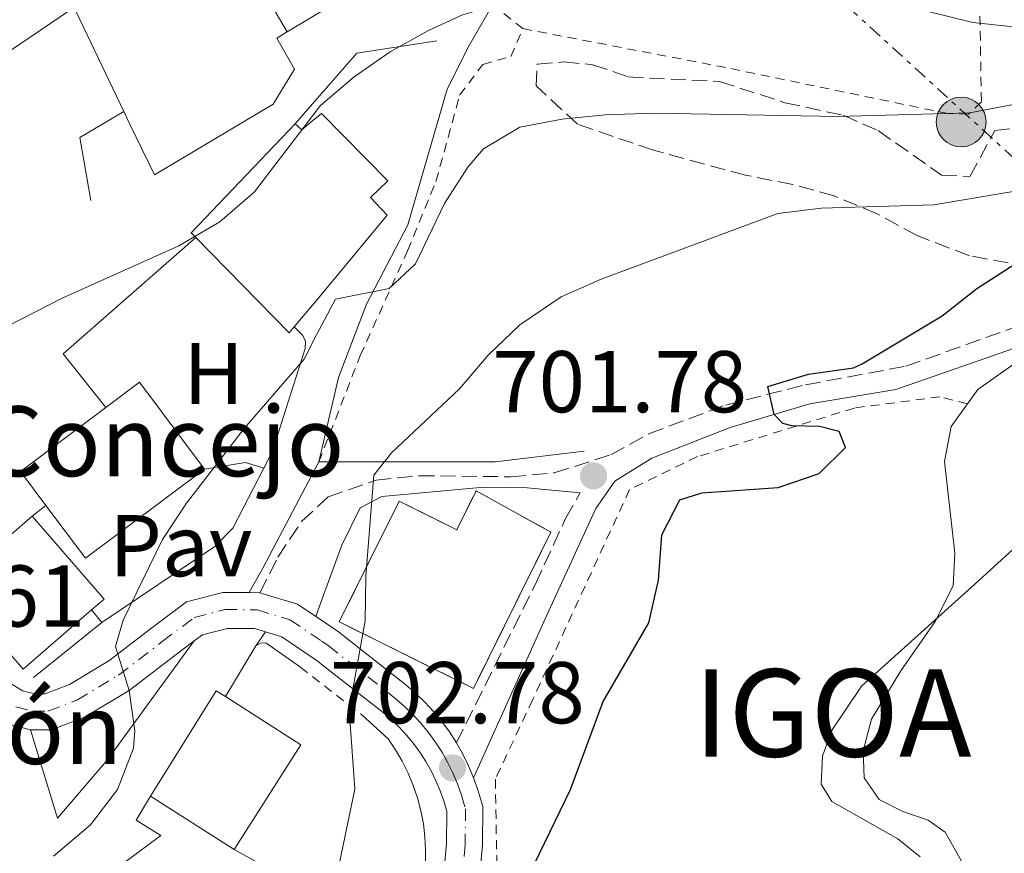
# Model space of a CAD drawing. Units: metres. Extents: x 596725 to 600160, y 4763817 to 4766179.
# Drawn here: x 598952 to 599065, y 4764980 to 4765076 of the extents above; entities that cross this region are included whole.
import ezdxf
from ezdxf.enums import TextEntityAlignment as Align

# ---------------------------------------------------------------- set-up
doc = ezdxf.new("R2010")
doc.units = ezdxf.units.M
doc.header["$MEASUREMENT"] = 0
for name, pattern in [('DGN Style 2', [1.7399219301090239, 1.043953158065414, -0.6959687720436097]), ('DGN Style 3', [2.435890702152634, 1.739921930109024, -0.6959687720436097]), ('DGN Style 4', [2.7856150101045474, 1.391937544087219, -0.6959687720436097, 0.001739921930109024, -0.6959687720436097]), ('DGN Style 7', [3.4798438602180486, 1.565929737098122, -0.6959687720436097, 0.5219765790327072, -0.6959687720436097])]:
    doc.linetypes.add(name, pattern=pattern)
for name, color, linetype, lineweight in [('Camino', 7, 'DGN Style 3', 0), ('Carretera', 9, 'Continuous', 0), ('construcción   en ruinas', 1, 'Continuous', 0), ('construcción singular', 1, 'Continuous', 0), ('contrucción  en ruinas', 1, 'DGN Style 3', 13), ('Cota de punto acotado terreno', 7, 'Continuous', 0), ('Curva de nivel directora', 30, 'Continuous', 30), ('Curva de nivel intermedia', 30, 'Continuous', 0), ('Depósito a nivel (sin especificar)', 1, 'Continuous', 0), ('Edificio', 1, 'Continuous', 13), ('Eje de carretera', 7, 'DGN Style 4', 0), ('Etiqueta de uso rústico', 92, 'Continuous', 0), ('Línea  de muro-pared o tapia', 1, 'Continuous', 13), ('Línea blanca (vial)', 7, 'Continuous', 13), ('Línea de cambio de uso (parcela vista)', 92, 'Continuous', 0), ('Línea de pavimento', 1, 'Continuous', 0), ('Línea eléctrica', 6, 'DGN Style 7', 0), ('Margen derecho', 7, 'Continuous', 0), ('Pavimento', 7, 'Continuous', 0), ('Poste tendido eléctrico', 7, 'Continuous', 0), ('Punto acotado terreno (símbolo)', 7, 'Continuous', 0), ('Tela metálica o alambrada', 7, 'DGN Style 2', 0), ('Texto de Entidad de población', 7, 'Continuous', 0), ('Texto de Iglesia-ermita', 51, 'Continuous', 0), ('Zona arbolada', 92, 'DGN Style 3', 0)]:
    doc.layers.add(name, color=color, linetype=linetype, lineweight=lineweight)
doc.styles.add('Style-Arial', font='arial.ttf')

# ---------------------------------------------------------------- blocks, each defined once
blk = doc.blocks.new('5PATER')
at = {"layer": 'Punto acotado terreno (símbolo)', "linetype": 'Continuous', "lineweight": 0}
h = blk.add_hatch(color=51, dxfattribs=at)
edge = h.paths.add_edge_path()
edge.add_ellipse((0, 0), major_axis=(-0.1095731443231308, -0.1110710700762829), ratio=0.9994222409660317, start_angle=0, end_angle=360)
blk = doc.blocks.new('5PELE')
at = {"layer": 'Depósito a nivel (sin especificar)', "linetype": 'Continuous', "lineweight": 0}
h = blk.add_hatch(color=9, dxfattribs=at)
edge = h.paths.add_edge_path()
edge.add_arc((-2.000000476837158e-05, 0), 0.2850000000000001, 0, 360)
at = {"layer": 'Depósito a nivel (sin especificar)', "color": 252, "linetype": 'Continuous', "lineweight": 0}
blk.add_circle((-2.000000476837158e-05, 0), 0.2850000000000001, dxfattribs=at)

msp = doc.modelspace()

# ---------------------------------------------------------------- linework, layer by layer
at = {"layer": 'Camino', "color": 7, "linetype": 'DGN Style 3', "lineweight": 0}
for points in [[(598979.6999999988, 4765010.180000001, 707.1799999999932), (598981.7399999973, 4765014.240000002, 706.479999999996), (598984.4699999987, 4765018.340000001, 706.2400000000054), (598986.5199999984, 4765020.220000001, 705.8200000000071), (598987.5199999998, 4765021.130000001, 705.6199999999953), (598992.989999997, 4765023.060000001, 704.7599999999949), (598997.9200000024, 4765023.560000001, 704.100000000006), (599008.4200000009, 4765023.439999999, 702.6499999999944), (599013.3799999985, 4765023.890000001, 701.9499999999972), (599019.8500000016, 4765025.960000001, 701.779999999999), (599024.2199999992, 4765028.37, 701.4100000000037), (599032.9600000009, 4765031.640000001, 700.6100000000006), (599042.1400000008, 4765033.970000002, 699.3500000000058), (599053.6000000006, 4765036.080000003, 698.4100000000037), (599066.1900000013, 4765040.59, 697.7100000000065)], [(599002.1900000015, 4764993.000000001, 702.9499999999972), (599011.2199999993, 4765011.160000003, 702.7899999999937), (599014.6799999994, 4765018.67, 702.0899999999967), (599016.359999998, 4765021.62, 701.9400000000023)]]:
    msp.add_polyline3d(points, dxfattribs=at)
at = {"layer": 'Carretera', "color": 9, "linetype": 'Continuous', "lineweight": 0}
for points in [[(598949.1900000013, 4765001.020000001, 712.4100000000036), (598952.5300000006, 4764998.939999999, 712.6399999999995), (598953.9299999999, 4764998.600000001, 711.9400000000023), (598955.0699999998, 4764998.600000001, 711.3999999999943), (598957.8999999996, 4764999.67, 711.1600000000036), (598962.4100000003, 4765002.380000001, 709.9100000000036), (598967.3299999975, 4765006.149999999, 708.8999999999943), (598971.3000000018, 4765009.140000001, 708.2700000000042), (598975.4500000002, 4765010.220000001, 707.3399999999965), (598978.47, 4765010.189999999, 707.2299999999959), (598979.6999999993, 4765010.180000001, 707.179999999993), (598983.9799999996, 4765008.880000001, 706.6300000000047), (598986.0799999984, 4765007.470000001, 706.2899999999936), (598986.7499999991, 4765007.02, 706.1699999999983), (598988.6700000013, 4765005.720000001, 705.8500000000058), (598996.3999999983, 4764999.649999999, 704.3699999999953), (598997.5000000002, 4764998.7, 704.0899999999965), (598998.5599999997, 4764997.67, 703.820000000007), (598999.5700000002, 4764996.59, 703.570000000007), (599000.510000001, 4764995.439999999, 703.3500000000058), (599001.3799999983, 4764994.25, 703.1399999999995), (599002.1900000019, 4764993, 702.9499999999972), (599002.9200000028, 4764991.710000001, 702.779999999999), (599003.570000001, 4764990.380000001, 702.6399999999995), (599004.140000001, 4764989.010000001, 702.5200000000042), (599004.6400000016, 4764987.609999999, 702.4199999999983), (599005.1900000015, 4764985.730000001, 702.3399999999965), (599005.1600000003, 4764981.279999999, 702.1900000000023), (599004.6299999983, 4764975.519999999, 701.3999999999943)], [(599000.5599999981, 4764976.050000001, 701.3999999999943), (599001.0499999997, 4764981.480000001, 702.1900000000023), (599001.0799999988, 4764985.159999999, 702.3399999999965), (599000.7300000001, 4764986.350000001, 702.4199999999983), (599000.3099999976, 4764987.529999998, 702.5200000000042), (598999.8299999994, 4764988.670000001, 702.6399999999995), (598999.2800000017, 4764989.79, 702.779999999999), (598998.6700000014, 4764990.880000001, 702.9499999999972), (598998.0000000009, 4764991.920000001, 703.1399999999995), (598997.260000001, 4764992.929999999, 703.3500000000058), (598996.4699999999, 4764993.890000001, 703.570000000007), (598995.6299999994, 4764994.800000002, 703.820000000007), (598994.730000001, 4764995.67, 704.0899999999965), (598993.7899999998, 4764996.480000001, 704.3699999999953), (598986.8299999973, 4765001.939999999, 705.7400000000052), (598986.2500000006, 4765002.400000001, 705.8500000000058), (598982.1999999982, 4765005.130000001, 706.6300000000047), (598980.3299999974, 4765005.699999998, 706.9600000000065), (598979.079999998, 4765006.08, 707.179999999993), (598975.9599999998, 4765006.100000001, 707.3399999999965), (598973.1299999978, 4765005.37, 708.2700000000042), (598972.1900000013, 4765004.67, 708.4499999999972), (598969.8199999998, 4765002.880000002, 708.8999999999943), (598964.719999999, 4764998.980000001, 709.9100000000036), (598959.699999999, 4764995.960000002, 711.1600000000036), (598955.8299999975, 4764994.5, 711.3999999999943), (598953.4299999992, 4764994.490000002, 711.9400000000023), (598950.9100000003, 4764995.119999999, 712.6399999999995)]]:
    msp.add_polyline3d(points, dxfattribs=at)
at = {"layer": 'construcción   en ruinas', "color": 1, "linetype": 'Continuous', "lineweight": 0}
msp.add_polyline3d([(599004.4299999997, 4765021.84, 706.8800000000047), (599013, 4765017.109999999, 707.7400000000052), (599004.1200000001, 4764999.230000001, 710.4799999999959), (598988.7699999996, 4765006.850000001, 709.929999999993), (598995.6299999999, 4765020.65, 709.7700000000042), (599002.2199999997, 4765017.380000001, 709.1499999999943)], close=True, dxfattribs=at)
at = {"layer": 'construcción singular', "color": 1, "linetype": 'Continuous', "lineweight": 0, "extrusion": (0.01250891214994944, -0.01446342967337904, 0.9998171514426566), "elevation": -60703.24999243357, "flags": 128}
msp.add_lwpolyline([(598904.5041906672, 4764628.617108846), (598896.694801846, 4764621.856402799), (598888.4824418739, 4764631.347395566), (598897.731718007, 4764639.34823246), (598905.9440779792, 4764629.857239695), (598904.5041906672, 4764628.617108846)], close=True, dxfattribs=at)
at = {"layer": 'contrucción  en ruinas', "color": 1, "linetype": 'DGN Style 3', "lineweight": 13}
msp.add_polyline3d([(599004.1200000001, 4764999.230000001, 710.4799999999959), (598988.7699999996, 4765006.850000001, 709.929999999993), (598995.6299999999, 4765020.65, 709.7700000000042), (599002.2199999997, 4765017.380000001, 709.1499999999943), (599004.4299999997, 4765021.84, 706.8800000000047), (599013, 4765017.109999999, 707.7400000000052), (599004.1200000001, 4764999.230000001, 710.4799999999959)], dxfattribs=at)
at = {"layer": 'Curva de nivel directora', "color": 30, "linetype": 'Continuous', "lineweight": 30, "elevation": 700.0000000000001, "flags": 128}
msp.add_lwpolyline([(599010.5099999985, 4764977.890000001), (599015.2499999994, 4764987.650000002), (599018.9599999997, 4764997.740000002), (599024.199999999, 4765006.720000001), (599025.2899999998, 4765011.600000001), (599025.6699999998, 4765016.800000001), (599027.7300000006, 4765020.800000002), (599030.2799999987, 4765021.610000002), (599038.9899999992, 4765022.210000004), (599043.7100000001, 4765023.830000001), (599046.7199999985, 4765026.810000001), (599045.9999999988, 4765028.640000001), (599043.7500000001, 4765029.190000001), (599040.5499999993, 4765029.26), (599039.5500000003, 4765029.550000001), (599038.5600000002, 4765030.570000002), (599037.8299999991, 4765033.770000001), (599042.4899999995, 4765035.180000001), (599047.6300000004, 4765035.910000003), (599048.6099999994, 4765036.360000002), (599057.7600000004, 4765041.850000001), (599061.73, 4765044.980000001), (599066.110000001, 4765047.820000002)], dxfattribs=at)
at = {"layer": 'Curva de nivel intermedia', "color": 30, "linetype": 'Continuous', "lineweight": 0, "flags": 128}
for points, elevation in [([(598950.1000000006, 4765071.480000001), (598959.0999999995, 4765077.59), (598964.2100000012, 4765080.019999999), (598973.2999999995, 4765085.329999999), (598985.2900000013, 4765091.829999999), (598986.5600000008, 4765092.520000001), (598991.7900000011, 4765094.930000001), (598996.5800000011, 4765096.87), (599001.6100000002, 4765098.249999999), (599006.7199999999, 4765099.319999999), (599009.9200000007, 4765099.65), (599012.5500000014, 4765099.500000001), (599020.5800000003, 4765099.78), (599023.8100000002, 4765096.91), (599027.3200000017, 4765095.739999998), (599030.8200000018, 4765095.079999999), (599040.1000000001, 4765094.38), (599050.8600000002, 4765091.460000001), (599060.6900000006, 4765087.640000001), (599065.560000001, 4765086.519999999)], 720), ([(598947.6600000019, 4765039.07), (598957.0800000011, 4765043.890000001), (598970.4000000004, 4765049.859999999), (598975.100000001, 4765052.600000001), (598979.0799999996, 4765056.06), (598985.7500000016, 4765064.779999999), (598986.6300000001, 4765065.930000001), (598990.4700000001, 4765069.210000002), (598994.6000000008, 4765072.050000001), (598998.9700000006, 4765074.5), (599002.8900000011, 4765076.310000001), (599007.7000000011, 4765077.67), (599017.240000001, 4765082.779999999), (599021.9999999995, 4765084.310000001), (599032.3700000008, 4765083.789999999), (599037.6300000002, 4765082.63), (599042.8300000015, 4765081.060000001), (599050.9500000018, 4765078.729999999), (599056.1700000011, 4765076.680000001), (599061.2800000006, 4765075.42), (599066.2600000006, 4765074.869999999)], 715.0000000000001), ([(598956.0900000008, 4764980.019999999), (598960.3100000009, 4764983.640000001), (598963.4100000011, 4764987.649999999), (598965.2100000003, 4764992.410000001), (598965.3800000002, 4764994.369999999), (598964.7200000008, 4764998.980000001), (598963.1800000007, 4765004.009999999), (598964.0400000013, 4765007.050000001), (598968.5600000009, 4765016.26), (598971.3100000002, 4765020.429999999), (598977.8800000015, 4765028.949999999), (598984.7400000015, 4765036.909999998), (598986.1800000009, 4765039.680000001), (598988.3300000011, 4765043.769999999), (598994.4700000011, 4765044.989999999), (598997.4999999999, 4765047.800000001), (599000.8200000012, 4765054.689999999), (599003.4800000011, 4765058.880000001), (599005.2699999993, 4765060.949999998), (599009.42, 4765063.449999999), (599014.2900000005, 4765064.350000001), (599019.2600000015, 4765064.84), (599024.8300000017, 4765065.039999999), (599045.8600000001, 4765064.660000001), (599060.9499999998, 4765065.09), (599077.4299999998, 4765068.239999999)], 710.0000000000003), ([(598987.8300000004, 4764974.679999999), (598990.5700000008, 4764987.720000002), (598989.8900000012, 4764996.83), (598991.7500000009, 4765006.970000001), (598991.8, 4765012.069999999), (598992.75, 4765023.63), (598994.7400000015, 4765026.199999998), (599002.5400000003, 4765033.509999999), (599005.8000000012, 4765037.359999998), (599009.42, 4765040.81), (599014.1600000008, 4765044.039999999), (599018.7400000007, 4765046.050000001), (599038.9800000002, 4765053.579999999), (599043.9400000002, 4765054.16), (599056.8000000013, 4765054.550000001), (599069.2800000004, 4765056.659999999)], 705), ([(599055.2500000001, 4764979.949999999), (599052.6799999997, 4764982.009999998), (599045.1500000015, 4764986.289999999), (599043.9400000002, 4764988.289999999), (599044.0800000009, 4764991.480000001), (599045.1100000015, 4764994.369999999), (599048.52, 4764999.499999999), (599061.4999999999, 4765011.15), (599068.0399999998, 4765017.109999999)], 695)]:
    msp.add_lwpolyline(points, dxfattribs=dict(at, elevation=elevation))
at = {"layer": 'Edificio', "color": 51, "linetype": 'Continuous', "lineweight": 13, "extrusion": (-0.01750860799269955, -0.01824559607735034, 0.9996802223060833), "elevation": -96702.8453821575, "flags": 128}
msp.add_lwpolyline([(-2867086.828969536, 3851631.702231238), (-2867101.425832522, 3851637.238583011), (-2867095.971809497, 3851655.824906823)], dxfattribs=at)
at = {"layer": 'Edificio', "color": 51, "linetype": 'Continuous', "lineweight": 13, "extrusion": (0.01856304467998017, -0.03151062286633078, 0.9993310232444428), "elevation": -138306.1410054069, "flags": 128}
msp.add_lwpolyline([(2934726.530837268, 3799086.942030851), (2934726.530837268, 3799074.364077917)], dxfattribs=at)
at = {"layer": 'Edificio', "color": 51, "linetype": 'Continuous', "lineweight": 13, "extrusion": (-0.1052913149740521, 0.03854519012995567, 0.9936941216032631), "elevation": 121316.8628285803, "flags": 128}
msp.add_lwpolyline([(-4680548.020738699, -1068751.596384299), (-4680548.357535274, -1068752.309874359), (-4680564.178104702, -1068745.353346275)], dxfattribs=at)
at = {"layer": 'Edificio', "color": 51, "linetype": 'Continuous', "lineweight": 13, "extrusion": (-0.09068201188817292, 0.05963974561943198, 0.9940924873784948), "elevation": 230584.3461889742, "flags": 128}
msp.add_lwpolyline([(-4310325.089317565, -2105308.127211716), (-4310324.191257919, -2105308.219346797), (-4310327.41864525, -2105323.237365009)], dxfattribs=at)
at = {"layer": 'Edificio', "color": 51, "linetype": 'Continuous', "lineweight": 13, "extrusion": (-0.04365105589172154, -0.0487345121967392, 0.9978574711052093), "elevation": -257650.2044128911, "flags": 128}
msp.add_lwpolyline([(-2733018.870151804, 3940622.317564666), (-2733017.923061248, 3940627.05579424), (-2733005.749230928, 3940624.610256395)], dxfattribs=at)
at = {"layer": 'Edificio', "color": 51, "linetype": 'Continuous', "lineweight": 13, "extrusion": (-0.04375930100826356, -0.04799245028790001, 0.9978886953416357), "elevation": -254179.068433406, "flags": 128}
msp.add_lwpolyline([(-2767915.284561866, 3916401.775440129), (-2767920.076706025, 3916402.699266069), (-2767917.782449756, 3916414.70900329)], dxfattribs=at)
at = {"layer": 'Edificio', "color": 51, "linetype": 'Continuous', "lineweight": 13, "extrusion": (-0.04318916897292996, -0.04892236839693352, 0.9978683768683436), "elevation": -258268.6779822905, "flags": 128}
msp.add_lwpolyline([(-2704530.606153764, 3960181.544130586), (-2704534.073618448, 3960164.841385641), (-2704541.452857363, 3960166.373747563)], dxfattribs=at)
at = {"layer": 'Edificio', "color": 1, "linetype": 'Continuous', "lineweight": 13, "extrusion": (0.01250891214994944, -0.01446342967337904, 0.9998171514426566), "elevation": -60703.24999243357, "flags": 128}
msp.add_lwpolyline([(598904.5041906672, 4764628.617108846), (598896.694801846, 4764621.856402799), (598888.4824418739, 4764631.347395566), (598897.731718007, 4764639.34823246), (598905.9440779792, 4764629.857239695), (598904.5041906672, 4764628.617108846)], close=True, dxfattribs=at)
at = {"layer": 'Edificio', "color": 51, "linetype": 'Continuous', "lineweight": 13, "extrusion": (0.01250891214994944, -0.01446342967337904, 0.9998171514426566), "elevation": -60703.24998591852, "flags": 128}
msp.add_lwpolyline([(598904.5041906672, 4764628.617108846), (598896.694801846, 4764621.856402799), (598888.4824418739, 4764631.347395566), (598897.731718007, 4764639.34823246)], dxfattribs=at)
at = {"layer": 'Edificio', "color": 51, "linetype": 'Continuous', "lineweight": 13, "extrusion": (0.01247779852903535, -0.0144903467015091, 0.9998171504811963), "elevation": -60850.14573272806, "flags": 128}
msp.add_lwpolyline([(598897.987068267, 4764637.442365198), (598906.1994239641, 4764627.951368734), (598904.7595360923, 4764626.711238533)], dxfattribs=at)
at = {"layer": 'Edificio', "color": 51, "linetype": 'Continuous', "lineweight": 13, "extrusion": (0.02041284774408998, -0.01277285244653058, 0.9997100429061198), "elevation": -47919.72697525478, "flags": 128}
msp.add_lwpolyline([(4357099.044868119, 2019221.146218121), (4357113.259441627, 2019221.146218121), (4357113.248431798, 2019219.900353447)], dxfattribs=at)
at = {"layer": 'Edificio', "color": 51, "linetype": 'Continuous', "lineweight": 13, "extrusion": (0.02299979847464297, -0.01470604810484343, 0.9996273012574556), "elevation": -55581.93949514782, "flags": 128}
msp.add_lwpolyline([(4337181.773933684, 2061491.225723772), (4337181.777646877, 2061480.969097319), (4337167.55808289, 2061480.969097319)], dxfattribs=at)
at = {"layer": 'Edificio', "color": 51, "linetype": 'Continuous', "lineweight": 13, "extrusion": (0.02298211408980215, -0.01469702593969888, 0.9996278406789655), "elevation": -55549.54120031727, "flags": 128}
msp.add_lwpolyline([(4337022.002964015, 2061788.049027735), (4337022.002964015, 2061799.412803517)], dxfattribs=at)
at = {"layer": 'Edificio', "color": 1, "linetype": 'Continuous', "lineweight": 13}
for points in [[(598976.4500000002, 4765085.17, 726.320000000007), (598982.8300000001, 4765074.34, 725.8600000000006), (598981.6200000001, 4765073.630000001, 725.6199999999953), (598983.6500000004, 4765070.09, 724.2200000000012), (598981.2000000002, 4765066.07, 724.2200000000012), (598967.6399999997, 4765057.99, 724.3699999999953), (598964.7999999998, 4765063.779999999, 725.8600000000006), (598964.1200000001, 4765065.220000001, 725.8699999999953), (598957.4199999999, 4765079.32, 726.0099999999949), (598974.2199999997, 4765088.949999999, 726.4799999999959)], [(598986.7400000002, 4765065.02, 718.5), (598994.3300000001, 4765057.300000001, 718.2599999999949), (598992.3399999999, 4765055.41, 720.2899999999936), (598994.2599999999, 4765053.380000001, 720.0599999999977), (598986.1200000001, 4765043.58, 719.8899999999995), (598983.6299999999, 4765040.600000001, 719.8300000000019), (598983.0599999996, 4765039.9, 719.820000000007), (598972.3600000005, 4765050.800000001, 718.1900000000023), (598971.8099999996, 4765051.359999999, 718.1100000000006), (598983.7400000002, 4765063.84, 718.8899999999995), (598984.5099999999, 4765063.130000001, 718.8099999999977), (598985.7599999999, 4765064.189999999, 718.6300000000047)], [(598973.3600000005, 4765024.32, 718.2899999999936), (598959.7300000006, 4765014.119999999, 717.1999999999972), (598955.2100000001, 4765020.15, 717.3000000000029), (598952.29, 4765024.060000001, 717.3600000000006), (598962.0599999996, 4765031.369999999, 718.1399999999995), (598965.9199999999, 4765034.26, 718.4499999999972)], [(598984.3899999997, 4764992.77, 716.0200000000042), (598976.7300000006, 4764980.789999999, 716.0200000000042), (598967.1600000003, 4764986.91, 716.3300000000019), (598974.7000000002, 4764998.960000001, 716.3300000000019), (598975.75, 4764998.289999999, 716.3000000000029)]]:
    msp.add_polyline3d(points, close=True, dxfattribs=at)
at = {"layer": 'Edificio', "color": 51, "linetype": 'Continuous', "lineweight": 13}
for points in [[(598982.8300000001, 4765074.34, 725.8600000000006), (598981.6200000001, 4765073.630000001, 725.6199999999953), (598983.6500000004, 4765070.09, 724.2200000000012), (598981.2000000002, 4765066.07, 724.2200000000012), (598967.6399999997, 4765057.99, 724.3699999999953), (598964.7999999998, 4765063.779999999, 725.8600000000006), (598964.1200000001, 4765065.220000001, 725.8699999999953)], [(598983.7400000002, 4765063.84, 718.8899999999995), (598984.5099999999, 4765063.130000001, 718.8099999999977), (598985.7599999999, 4765064.189999999, 718.6300000000047), (598986.7400000002, 4765065.02, 718.5), (598994.3300000001, 4765057.300000001, 718.2599999999949), (598992.3399999999, 4765055.41, 720.2899999999936), (598994.2599999999, 4765053.380000001, 720.0599999999977), (598986.1200000001, 4765043.58, 719.8899999999995), (598983.6299999999, 4765040.600000001, 719.8300000000019)]]:
    msp.add_polyline3d(points, dxfattribs=at)
at = {"layer": 'Eje de carretera', "color": 7, "linetype": 'DGN Style 4', "lineweight": 0}
msp.add_polyline3d([(598951.7600000014, 4764997.109999999, 712.6399999999995), (598953.6900000002, 4764996.630000001, 711.9400000000023), (598955.4400000004, 4764996.640000002, 711.3999999999944), (598958.760000002, 4764997.890000002, 711.1600000000037), (598963.5100000016, 4765000.75, 709.9100000000034), (598968.5199999984, 4765004.580000001, 708.8999999999944), (598972.1799999997, 4765007.34, 708.2700000000042), (598975.699999998, 4765008.250000002, 707.3399999999967), (598979.3999999971, 4765008.220000003, 707.1799999999932), (598983.1299999976, 4765007.090000002, 706.6300000000047), (598986.7899999988, 4765004.619999999, 705.9700000000012), (598987.5100000007, 4765004.130000002, 705.850000000006), (598995.1499999984, 4764998.130000001, 704.3699999999955), (598996.1799999988, 4764997.25, 704.0899999999965), (598997.16, 4764996.300000003, 703.8200000000071), (598998.0899999999, 4764995.290000002, 703.570000000007), (598998.9599999995, 4764994.240000002, 703.350000000006), (598999.7600000018, 4764993.130000001, 703.1399999999995), (599000.4999999994, 4764991.980000001, 702.9499999999972), (599001.1799999989, 4764990.790000003, 702.8500000000058), (599001.7800000003, 4764989.560000001, 702.7100000000065), (599002.3099999977, 4764988.300000003, 702.5200000000042), (599002.7699999983, 4764987.010000001, 702.4199999999984), (599003.2199999974, 4764985.460000002, 702.3399999999965), (599003.1900000006, 4764981.380000004, 702.1900000000022), (599002.6799999987, 4764975.77, 701.3999999999943)], dxfattribs=at)
at = {"layer": 'Línea  de muro-pared o tapia', "color": 1, "linetype": 'Continuous', "lineweight": 13, "extrusion": (0.1552890675919597, -0.2626365437795644, 0.9523168334950007), "elevation": -1157783.059977571, "flags": 128}
msp.add_lwpolyline([(2940799.207500195, 3616039.553333321), (2940801.773714771, 3616046.731051813), (2940807.628798033, 3616046.731051813)], dxfattribs=at)
at = {"layer": 'Línea  de muro-pared o tapia', "color": 1, "linetype": 'Continuous', "lineweight": 13, "extrusion": (0.03699110548972847, -0.07142233616741679, 0.9967600052224389), "elevation": -317461.3282304906, "flags": 128}
msp.add_lwpolyline([(2723293.087563834, 3942990.372935466), (2723291.559964148, 3942998.08119981), (2723311.169501452, 3943002.929946737)], dxfattribs=at)
at = {"layer": 'Línea  de muro-pared o tapia', "color": 1, "linetype": 'Continuous', "lineweight": 13, "extrusion": (0.1423392803374972, -0.7750004225435438, 0.615722237969632), "elevation": -3607201.208228558, "flags": 128}
msp.add_lwpolyline([(1449896.233173525, 2819601.085483565), (1449916.089219611, 2819595.146120478), (1449926.327550049, 2819594.15622663)], dxfattribs=at)
at = {"layer": 'Línea  de muro-pared o tapia', "color": 1, "linetype": 'Continuous', "lineweight": 13, "extrusion": (-0.02099274275299066, -0.03988621123424837, 0.9989836810003874), "elevation": -201925.7773725751, "flags": 128}
msp.add_lwpolyline([(-1689239.458938042, 4491082.542388732), (-1689239.458938043, 4491096.297751322)], dxfattribs=at)
at = {"layer": 'Línea  de muro-pared o tapia', "color": 1, "linetype": 'Continuous', "lineweight": 13, "elevation": 713.2899999999936, "flags": 128}
msp.add_lwpolyline([(598953.6500000004, 4765018.939999999), (598955.2100000001, 4765020.15)], dxfattribs=at)
at = {"layer": 'Línea  de muro-pared o tapia', "color": 1, "linetype": 'Continuous', "lineweight": 13, "extrusion": (-0.0273924614941818, 0.0334796751980089, 0.9990639441006395), "elevation": 143834.4412410223, "flags": 128}
msp.add_lwpolyline([(-3480953.056588551, -3305500.688732448), (-3480953.05658855, -3305498.839354173)], dxfattribs=at)
at = {"layer": 'Línea  de muro-pared o tapia', "color": 1, "linetype": 'Continuous', "lineweight": 13, "extrusion": (0.03636169741499193, 0.02934044892899247, 0.9989078861525451), "elevation": 162297.1813967802, "flags": 128}
msp.add_lwpolyline([(3332193.274795725, -3454590.09289798), (3332193.274795725, -3454580.033603771)], dxfattribs=at)
at = {"layer": 'Línea  de muro-pared o tapia', "color": 1, "linetype": 'Continuous', "lineweight": 13, "extrusion": (0.04089686716301475, 0.06808332327659934, 0.996841064236353), "elevation": 349618.7347142179, "flags": 128}
msp.add_lwpolyline([(1940177.424287379, -4379207.628832248), (1940177.424287379, -4379214.427935131)], dxfattribs=at)
at = {"layer": 'Línea  de muro-pared o tapia', "color": 1, "linetype": 'Continuous', "lineweight": 13, "extrusion": (0.5094550382934352, 0.8014993654900989, 0.313136281954684), "elevation": 4124502.609024585, "flags": 128}
msp.add_lwpolyline([(2050579.313002103, -1359181.124475996), (2050579.915857406, -1359180.998121395), (2050591.958373824, -1359178.576324895)], dxfattribs=at)
at = {"layer": 'Línea  de muro-pared o tapia', "color": 1, "linetype": 'Continuous', "lineweight": 13}
for points in [[(598988.7000000002, 4765093.560000001, 721.0099999999949), (598992.2199999997, 4765093.230000001, 720.6999999999972), (598994.6699999999, 4765087.41, 719.9199999999983), (598989.3499999996, 4765078.279999999, 719.2899999999936), (598985.5599999996, 4765075.99, 719.429999999993), (598982.8300000001, 4765074.34, 719.529999999999)], [(598983.7400000002, 4765063.84, 716.6199999999953), (598985.7300000006, 4765066.119999999, 716.779999999999), (598990.7800000003, 4765071.91, 717.1699999999983), (598999.9299999997, 4765073.310000001, 714.5899999999965)], [(598983.6299999999, 4765040.600000001, 711.7299999999959), (598984.6200000001, 4765039.59, 711.7299999999959), (598984.9000000004, 4765038.91, 711.7299999999959), (598984.8700000001, 4765038.109999999, 711.7299999999959), (598981.1399999997, 4765026.359999999, 710.5599999999977), (598980.1399999997, 4765024.430000001, 710.3699999999953)], [(598980.1399999997, 4765024.430000001, 710.3699999999953), (598976.6100000005, 4765017.560000001, 709.6999999999972), (598974.5499999998, 4765015.460000001, 709.8500000000058), (598961.5899999999, 4765006.779999999, 709.929999999993)], [(598953.4299999997, 4764994.49, 711.9400000000023), (598956.5199999996, 4764984.390000001, 711.5500000000029), (598962.2000000002, 4764991.01, 710.6199999999953), (598972.1900000004, 4765004.67, 708.4499999999972)], [(598979.2400000002, 4765004.100000001, 707.279999999999), (598979.7599999999, 4765004.42, 707.1999999999972), (598980.3600000005, 4765004.460000001, 707.1999999999972), (598984.3300000001, 4765001.65, 706.7299999999959)], [(598991.3499999996, 4764996.199999999, 705.0099999999949), (598994.3600000005, 4764993.460000001, 704.6999999999972), (598995.2100000001, 4764992.210000001, 704.5200000000042), (598995.9800000006, 4764990.9, 704.3600000000006), (598996.6600000003, 4764989.539999999, 704.1900000000023), (598997.2400000002, 4764988.140000001, 704.0399999999936), (598997.7300000006, 4764986.699999999, 703.8899999999995), (598998.1100000005, 4764985.230000001, 703.75), (598998.4000000004, 4764983.74, 703.6199999999953), (598998.5800000001, 4764982.24, 703.5099999999949), (598998.6600000003, 4764980.720000001, 703.3999999999943), (598998.6399999997, 4764979.199999999, 703.3000000000029), (598998.5099999999, 4764977.689999999, 703.2200000000012), (598996.8700000001, 4764968.850000001, 702.6699999999983)], [(598953.2100000001, 4764959.180000001, 708.0599999999977), (598950.6600000003, 4764957.480000001, 707.9799999999959), (598946.3499999996, 4764965.32, 709.070000000007), (598948.6399999997, 4764968.66, 709.6199999999953), (598962.8799999999, 4764978.310000001, 709.4600000000065), (598968.3600000005, 4764982.4, 709.6999999999972), (598965.5199999996, 4764984.17, 709.6199999999953), (598967.1600000003, 4764986.91, 709.6199999999953)]]:
    msp.add_polyline3d(points, dxfattribs=at)
at = {"layer": 'Línea blanca (vial)', "color": 7, "linetype": 'Continuous', "lineweight": 13, "extrusion": (0.04061417929456331, -0.0003301965294514094, 0.9991748492683756), "elevation": 23460.27557527266, "flags": 128}
msp.add_lwpolyline([(4769722.30048952, -559730.2817448728), (4769722.30048952, -559729.0506884167)], dxfattribs=at)
at = {"layer": 'Línea blanca (vial)', "color": 7, "linetype": 'Continuous', "lineweight": 13, "extrusion": (0.09999631236564573, -0.09001167326709532, 0.990907985732747), "elevation": -368310.027945312, "flags": 128}
msp.add_lwpolyline([(3942275.565038466, 2717883.754808272), (3942275.208049867, 2717886.281913164), (3942273.310827686, 2717890.36987696)], dxfattribs=at)
at = {"layer": 'Línea blanca (vial)', "color": 7, "linetype": 'Continuous', "lineweight": 13}
for points in [[(598978.4699999995, 4765010.189999999, 707.2299999999959), (598975.4499999997, 4765010.220000001, 707.3399999999967), (598971.3000000012, 4765009.140000002, 708.2700000000042), (598967.329999997, 4765006.15, 708.8999999999944), (598962.4099999998, 4765002.380000002, 709.9100000000034), (598957.8999999991, 4764999.670000001, 711.1600000000037), (598955.0699999994, 4764998.600000001, 711.3999999999944), (598953.9299999994, 4764998.600000001, 711.9400000000023), (598952.5300000003, 4764998.939999999, 712.6399999999995), (598949.1900000008, 4765001.020000001, 712.4100000000036), (598948.1499999971, 4764999.350000001, 712.4100000000036)], [(599002.1900000015, 4764993.000000001, 702.9499999999972), (599001.3799999978, 4764994.25, 703.1399999999995), (599000.5100000006, 4764995.439999999, 703.350000000006), (598999.5699999996, 4764996.590000001, 703.570000000007), (598998.5599999992, 4764997.67, 703.8200000000071), (598997.4999999999, 4764998.7, 704.0899999999965), (598996.3999999978, 4764999.65, 704.3699999999955), (598988.6700000009, 4765005.720000002, 705.850000000006), (598986.7499999986, 4765007.02, 706.1699999999984), (598986.079999998, 4765007.470000002, 706.2899999999937)], [(598980.3299999969, 4765005.699999999, 706.9600000000065), (598979.0799999974, 4765006.080000001, 707.1799999999932), (598975.9599999995, 4765006.100000001, 707.3399999999967), (598973.1299999973, 4765005.37, 708.2700000000042), (598972.1900000009, 4765004.670000001, 708.4499999999972)], [(599000.5599999975, 4764976.050000002, 701.3999999999943), (599001.0499999992, 4764981.480000001, 702.1900000000022), (599001.0799999983, 4764985.16, 702.3399999999965), (599000.7299999996, 4764986.350000001, 702.4199999999984), (599000.3099999971, 4764987.529999999, 702.5200000000042), (598999.8299999988, 4764988.670000001, 702.6399999999995), (598999.2800000012, 4764989.790000001, 702.779999999999), (598998.670000001, 4764990.880000002, 702.9499999999972), (598998.0000000005, 4764991.920000001, 703.1399999999995), (598997.2600000006, 4764992.930000001, 703.350000000006), (598996.4699999995, 4764993.890000001, 703.570000000007), (598995.629999999, 4764994.800000003, 703.8200000000071), (598994.7300000003, 4764995.67, 704.0899999999965), (598993.7899999993, 4764996.480000001, 704.3699999999955), (598986.8299999969, 4765001.939999999, 705.7400000000052), (598986.2500000001, 4765002.400000002, 705.850000000006), (598982.1999999977, 4765005.130000001, 706.6300000000047), (598980.3299999969, 4765005.699999999, 706.9600000000065)], [(598972.1900000009, 4765004.670000001, 708.4499999999972), (598969.8199999993, 4765002.880000004, 708.8999999999944), (598964.7199999986, 4764998.980000002, 709.9100000000034), (598959.6999999986, 4764995.960000004, 711.1600000000037), (598955.829999997, 4764994.500000001, 711.3999999999944), (598953.4299999988, 4764994.490000002, 711.9400000000023)], [(598953.4299999988, 4764994.490000002, 711.9400000000023), (598950.9099999998, 4764995.12, 712.6399999999995), (598947.0199999983, 4764997.540000003, 712.4100000000036), (598948.1499999971, 4764999.350000001, 712.4100000000036)], [(599004.1400000005, 4764989.010000001, 702.5200000000042), (599003.5700000006, 4764990.380000001, 702.6399999999995), (599002.9200000024, 4764991.710000001, 702.779999999999), (599002.1900000015, 4764993.000000001, 702.9499999999972)], [(598979.9600000003, 4764858.09, 690.0099999999949), (598983.019999998, 4764866.080000001, 690.7899999999936), (598985.3000000002, 4764875.980000001, 691.6499999999943), (598987.5699999989, 4764887.390000001, 693.1300000000048), (598988.6999999998, 4764892.920000001, 693.5800000000019), (598990.1499999983, 4764899.95, 694.1499999999943), (598992.2199999981, 4764910.220000001, 695.0800000000017), (598995.0299999999, 4764923.880000004, 696.179999999993), (598998.2399999974, 4764940.449999999, 697.8899999999995), (599001.4499999994, 4764956.34, 699.3000000000029), (599004.6299999978, 4764975.52, 701.3999999999943), (599005.1599999998, 4764981.279999999, 702.1900000000022), (599005.190000001, 4764985.730000002, 702.3399999999965), (599004.6400000012, 4764987.609999999, 702.4199999999984), (599004.1400000005, 4764989.010000001, 702.5200000000042)]]:
    msp.add_polyline3d(points, dxfattribs=at)
at = {"layer": 'Línea de cambio de uso (parcela vista)', "color": 92, "linetype": 'Continuous', "lineweight": 0, "extrusion": (0.03055826215399503, -0.1877724792845297, 0.9817370771430958), "elevation": -875739.2623618062, "flags": 128}
msp.add_lwpolyline([(1356590.717199576, 4522938.064073242), (1356595.44863699, 4522938.064073243), (1356597.426830756, 4522937.065349346)], dxfattribs=at)
at = {"layer": 'Línea de cambio de uso (parcela vista)', "color": 92, "linetype": 'Continuous', "lineweight": 0}
for points in [[(599123.1407000005, 4765000.127599999, 682.8059000000068), (599122.9400000004, 4765000.460000001, 682.8500000000058), (599119.9000000004, 4765016.630000001, 686.6000000000058), (599119.79, 4765028.430000001, 688.6300000000047), (599117.8399999999, 4765033.619999999, 690.5099999999948), (599110.5, 4765038.850000001, 691.9100000000036), (599097.4699999997, 4765041.529999999, 693.320000000007), (599080.4800000006, 4765040.279999999, 695.3500000000058), (599066.0199999996, 4765036.350000001, 697.070000000007), (599061.8399999999, 4765033.41, 697.070000000007), (599060.6600000003, 4765031.77, 697.070000000007)], [(599060.6600000003, 4765031.77, 697.070000000007), (599058.7800000003, 4765029.180000001, 697.070000000007), (599058.0199999996, 4765025.180000001, 696.6000000000058), (599059.2100000001, 4765014.689999999, 695.0399999999936), (599059.04, 4765010.980000001, 694.8800000000047), (599056.9800000006, 4765006.869999999, 694.7299999999959), (599053.0300000003, 4765001.230000001, 694.570000000007), (599049.6799999997, 4764995.699999999, 694.2599999999948), (599048.7100000001, 4764992.09, 694.2599999999948), (599048.8399999999, 4764988.99, 693.6300000000047), (599050.5599999996, 4764986.51, 693.0099999999948), (599053.2699999996, 4764985.130000001, 691.9100000000036), (599056.1799999997, 4764984.16, 691.7599999999948), (599058.0999999996, 4764982.77, 691.4400000000023), (599060.1299999999, 4764979.189999999, 691.1300000000047)]]:
    msp.add_polyline3d(points, dxfattribs=at)
at = {"layer": 'Línea de pavimento', "color": 1, "linetype": 'Continuous', "lineweight": 0, "extrusion": (-0.03935058120170044, -0.07062924830408268, 0.9967261615123226), "elevation": -359414.3241595931, "flags": 128}
msp.add_lwpolyline([(-1795892.333693886, 4439559.650220962), (-1795892.333693885, 4439562.865994588)], dxfattribs=at)
at = {"layer": 'Línea de pavimento', "color": 1, "linetype": 'Continuous', "lineweight": 0, "extrusion": (0.04060792437245674, 0.05960796235837985, 0.9973955520763278), "elevation": 309060.7471037905, "flags": 128}
msp.add_lwpolyline([(2187750.736790801, -4264067.174802614), (2187750.736790801, -4264069.115859027)], dxfattribs=at)
at = {"layer": 'Línea de pavimento', "color": 1, "linetype": 'Continuous', "lineweight": 0}
msp.add_polyline3d([(599016.0199999996, 4765093.41, 718.9600000000065), (599009.9900000002, 4765083.789999999, 716.6999999999972), (599003.6500000004, 4765072.77, 714.1199999999953), (599001.1100000005, 4765067.800000001, 713.1900000000023), (598996.6299999999, 4765052.27, 711.0800000000019), (598991.9100000003, 4765043.180000001, 710.1399999999995), (598988.6799999997, 4765034.810000001, 709.0500000000029), (598986.4299999997, 4765025.15, 708.1399999999995)], dxfattribs=at)
at = {"layer": 'Línea eléctrica', "color": 6, "linetype": 'DGN Style 7', "lineweight": 0, "extrusion": (0.1688890579958354, -0.1538994787386841, 0.973545806078605), "elevation": -631476.4066275107, "flags": 128}
msp.add_lwpolyline([(3925575.871641356, 2693556.613168885), (3925575.871641356, 2693726.028340284)], dxfattribs=at)
at = {"layer": 'Margen derecho', "color": 7, "linetype": 'Continuous', "lineweight": 0}
for points in [[(599004.1400000005, 4764989.010000001, 702.5200000000042), (599012.5399999982, 4765007.61, 702.8699999999953), (599018.1200000015, 4765019.820000002, 702.029999999999), (599020.3099999976, 4765022.940000001, 701.820000000007), (599024.5499999999, 4765025.59, 701.4600000000065), (599033.5100000007, 4765029.080000001, 700.6100000000006), (599042.6200000015, 4765031.770000001, 699.3500000000058), (599052.4600000007, 4765033.42, 698.529999999999), (599066.9299999991, 4765038.470000001, 697.7100000000065)], [(598986.079999998, 4765007.470000002, 706.2899999999937), (598986.7100000005, 4765009.190000001, 706.1900000000024), (598989.0599999975, 4765015.609999999, 705.8200000000071), (598991.170000002, 4765019.880000001, 705.25), (598993.6399999997, 4765021.180000001, 705.179999999993), (599005.3299999974, 4765022.270000001, 703.050000000003), (599010.2899999995, 4765022.160000001, 702.3300000000017), (599016.359999998, 4765021.62, 701.9400000000023)]]:
    msp.add_polyline3d(points, dxfattribs=at)
at = {"layer": 'Tela metálica o alambrada', "color": 7, "linetype": 'DGN Style 2', "lineweight": 0, "extrusion": (0.1433654103200553, 0.01398687306293084, 0.9895709810345511), "elevation": 153219.6951030008, "flags": 128}
msp.add_lwpolyline([(4684323.888275284, -1047691.216542242), (4684321.67099754, -1047693.57689802), (4684317.78238661, -1047697.742231747)], dxfattribs=at)
at = {"layer": 'Tela metálica o alambrada', "color": 7, "linetype": 'DGN Style 2', "lineweight": 0}
for points in [[(599009.79, 4765074.710000001, 715.0599999999977), (599007.2999999998, 4765076.66, 715.529999999999), (599016.7000000002, 4765092.33, 719.0399999999936), (599020.2199999997, 4765093.109999999, 718.6499999999943), (599024.6900000004, 4765093.050000001, 719.0399999999936), (599033.5300000003, 4765091.57, 718.8099999999977), (599062.04, 4765079.630000001, 717.0899999999965), (599062.2599999999, 4765066.33, 710.3699999999953), (599060.7699999996, 4765064.91, 710.3699999999953), (599058.4699999997, 4765064.99, 710.3699999999953), (599033.0199999996, 4765070.26, 713.0200000000042), (599009.79, 4765074.710000001, 715.0599999999977)], [(598986.4299999997, 4765025.15, 708.1300000000047), (598991.1799999997, 4765037.300000001, 709.279999999999), (598996.5999999996, 4765049.310000001, 710.6900000000023), (598999.8399999999, 4765057.24, 711.3099999999977), (599002.5499999998, 4765067.09, 713.1100000000006), (599005.2100000001, 4765070.619999999, 714.0500000000029), (599008.4100000003, 4765071.51, 714.1199999999953), (599009.79, 4765074.710000001, 715.0599999999977)], [(599060.6600000003, 4765031.77, 697.070000000007), (599057.5099999999, 4765032.600000001, 697.070000000007), (599047.7199999997, 4765031.310000001, 698.320000000007), (599029.7699999996, 4765025.75, 700.0399999999936), (599022, 4765021.980000001, 701.1300000000047), (599010.9199999999, 4764997.970000001, 701.9700000000012), (599006.6399999997, 4764988.84, 702.1199999999953), (599006.8600000005, 4764975.970000001, 700.4100000000036), (599002.4100000003, 4764952.850000001, 698.6900000000023), (598998.4500000002, 4764931.91, 696.4799999999959)]]:
    msp.add_polyline3d(points, dxfattribs=at)
at = {"layer": 'Zona arbolada', "color": 92, "linetype": 'DGN Style 3', "lineweight": 0}
msp.add_polyline3d([(599065.3399999999, 4765047.91, 706.4199999999983), (599060.8799999999, 4765048.730000001, 708.029999999999), (599054.9100000003, 4765051.029999999, 708.9600000000065), (599050.3399999999, 4765053.529999999, 709.5899999999965), (599045.4199999999, 4765055.59, 709.1999999999972), (599040.6799999997, 4765056.880000001, 710.1399999999995), (599035.2699999996, 4765057.939999999, 710.7400000000052), (599024.7199999997, 4765060.800000001, 711.3899999999995), (599016.04, 4765063.779999999, 713.5), (599011.2999999998, 4765068.15, 714.279999999999), (599011.4299999997, 4765070.640000001, 714.6699999999983), (599014.4800000006, 4765070.91, 714.5899999999965), (599017.7800000003, 4765070.59, 713.6499999999943), (599021.8399999999, 4765069.180000001, 713.4199999999983), (599032.2999999998, 4765068.67, 712.1699999999983), (599039.7699999996, 4765066.24, 712.0899999999965), (599046.4400000004, 4765064.800000001, 711.2299999999959), (599050.4500000002, 4765063.039999999, 710.3699999999953), (599057.7000000002, 4765057.949999999, 709.9799999999959), (599060.9500000002, 4765057.779999999, 711.070000000007), (599063.7999999998, 4765063.060000001, 711.1499999999943), (599066.0499999998, 4765063.33, 711.6999999999972)], dxfattribs=at)
msp.add_polyline3d([(599065.3399999999, 4765047.91, 706.4199999999983), (599060.8799999999, 4765048.730000001, 708.029999999999), (599054.9100000003, 4765051.029999999, 708.9600000000065), (599050.3399999999, 4765053.529999999, 709.5899999999965), (599045.4199999999, 4765055.59, 709.1999999999972), (599040.6799999997, 4765056.880000001, 710.1399999999995), (599035.2699999996, 4765057.939999999, 710.7400000000052), (599024.7199999997, 4765060.800000001, 711.3899999999995), (599016.04, 4765063.779999999, 713.5), (599011.2999999998, 4765068.15, 714.279999999999), (599011.4299999997, 4765070.640000001, 714.6699999999983), (599014.4800000006, 4765070.91, 714.5899999999965), (599017.7800000003, 4765070.59, 713.6499999999943), (599021.8399999999, 4765069.180000001, 713.4199999999983), (599032.2999999998, 4765068.67, 712.1699999999983), (599039.7699999996, 4765066.24, 712.0899999999965), (599046.4400000004, 4765064.800000001, 711.2299999999959), (599050.4500000002, 4765063.039999999, 710.3699999999953), (599057.7000000002, 4765057.949999999, 709.9799999999959), (599060.9500000002, 4765057.779999999, 711.070000000007), (599063.7999999998, 4765063.060000001, 711.1499999999943), (599066.0499999998, 4765063.33, 711.6999999999972)], dxfattribs=at)

# ---------------------------------------------------------------- block references
at = {"layer": 'Poste tendido eléctrico', "color": 7, "linetype": 'Continuous', "lineweight": 0, "xscale": 10, "yscale": 10, "zscale": 10}
msp.add_blockref('5PELE', (599059.9400000023, 4765064.029999999, 709.5099999999949), dxfattribs=at)
at = {"layer": 'Punto acotado terreno (símbolo)', "color": 7, "linetype": 'Continuous', "lineweight": 0, "xscale": 10, "yscale": 10, "zscale": 10}
for p in [(599017.8700000012, 4765023.540000003, 701.779999999999), (599001.7399999977, 4764990.130000001, 702.7799999999993)]:
    msp.add_blockref('5PATER', p, dxfattribs=at)

# ---------------------------------------------------------------- texts
at = {"layer": 'construcción singular', "color": 7, "linetype": 'Continuous', "lineweight": 0, "style": 'Style-Arial'}
msp.add_text('Concejo', height=8, dxfattribs=at).set_placement((598947.9100000005, 4765023.499999999, 713.029999999999))
at = {"layer": 'Cota de punto acotado terreno', "color": 7, "linetype": 'Continuous', "lineweight": 0, "style": 'Style-Arial'}
for s, p in [('701.78', (599006.289999999, 4765030.819999999, 701.779999999999)), ('713.61', (598930.5499999999, 4765006.300000002, 713.6000000000058)), ('702.78', (598987.7100000002, 4764995.24, 702.779999999999))]:
    msp.add_text(s, height=7.000000000000002, dxfattribs=at).set_placement(p)
at = {"layer": 'Etiqueta de uso rústico', "color": 92, "linetype": 'Continuous', "lineweight": 0, "style": 'Style-Arial'}
msp.add_text('H', height=7.000000000000002, dxfattribs=at).set_placement((598974.4116459884, 4765035.250010001, 711.6699999999983), align=Align.MIDDLE_CENTER)
at = {"layer": 'Pavimento', "color": 7, "linetype": 'Continuous', "lineweight": 0, "style": 'Style-Arial'}
msp.add_text('Pav', height=7.000000000000002, dxfattribs=at).set_placement((598970.6357062568, 4765015.560010002, 709.929999999993), align=Align.MIDDLE_CENTER)
at = {"layer": 'Texto de Entidad de población', "color": 7, "linetype": 'Continuous', "lineweight": 0, "style": 'Style-Arial'}
msp.add_text('IGOA', height=10, dxfattribs=at).set_placement((599029.3200000003, 4764991.42, 698.4300000000002))
at = {"layer": 'Texto de Iglesia-ermita', "color": 51, "linetype": 'Continuous', "lineweight": 0, "style": 'Style-Arial'}
msp.add_text('La Asunción', height=8, dxfattribs=at).set_placement((598902.5799999988, 4764990.579999999, 710.3699999999953))

doc.saveas('drawing.dxf')
